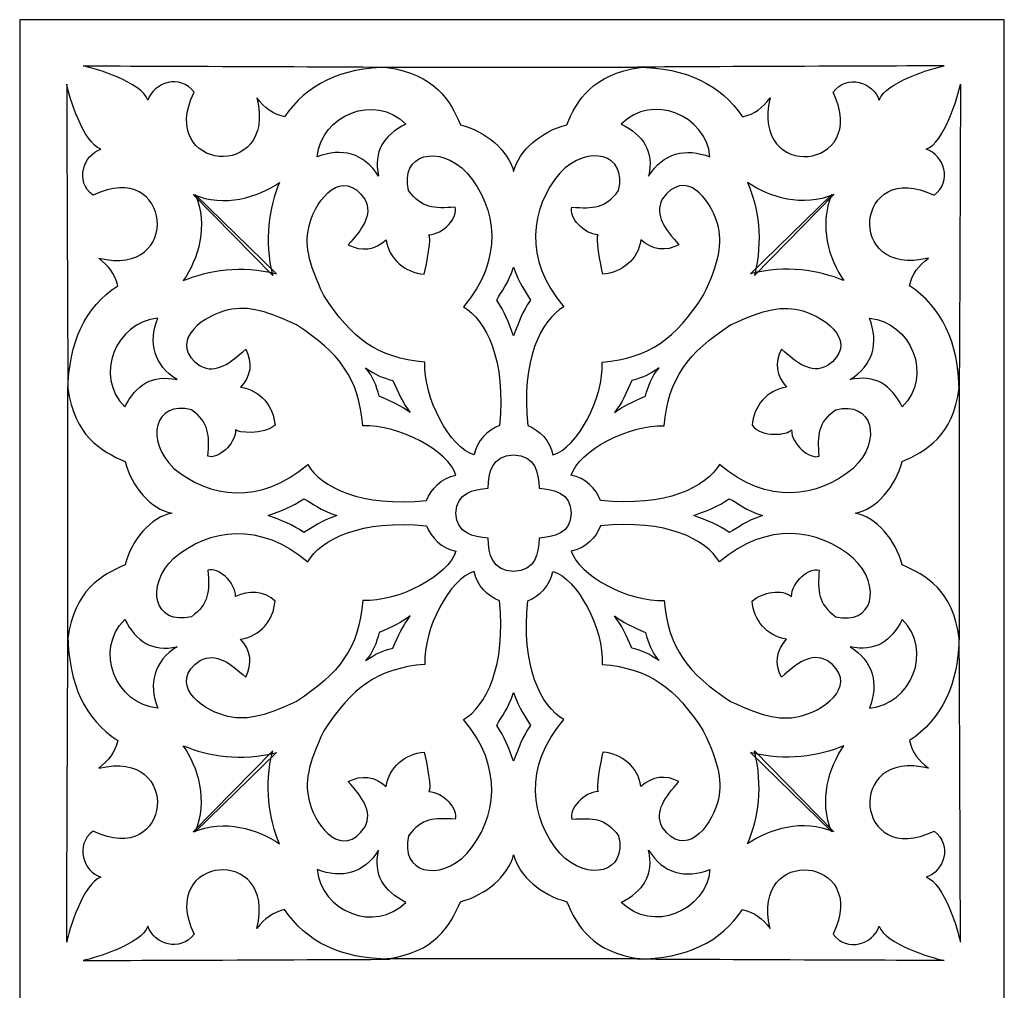
# Model space of a CAD drawing. Units: millimetres. Extents: x 5 to 196, y -115 to 132.
# Drawn here: x 71 to 133, y 5 to 66 of the extents above; entities that cross this region are included whole.
import ezdxf

# ---------------------------------------------------------------- set-up
doc = ezdxf.new("R2010")
doc.units = ezdxf.units.MM
doc.header["$MEASUREMENT"] = 0
doc.layers.add('layer 1', color=7, linetype='Continuous')

msp = doc.modelspace()

# ---------------------------------------------------------------- linework, layer by layer
at = {"layer": 'layer 1'}
msp.add_lwpolyline([(71.1897, -115.071), (132.6561, -115.071), (132.6561, 66.0156), (71.1897, 66.0156), (71.1897, -115.071)], close=True, dxfattribs=at)
at = {"layer": 'layer 1', "color": 7}
for points, knots in [([(79.1958, 60.9919), (79.559, 62.0996), (81.214, 62.6488), (82.0762, 61.4835), (82.0762, 61.4835), (79.6883, 56.5624), (87.3107, 55.848), (86.0012, 61.1323), (86.0012, 61.1323), (86.5118, 60.4938), (86.936, 60.1461), (87.7305, 59.9434), (87.7305, 59.9434), (89.0841, 61.9854), (91.2209, 63.0001), (94.2911, 63.0525), (94.2911, 63.0525), (94.5513, 63.057), (74.994, 63.1407), (75.1491, 63.1257), (75.1491, 63.1257), (75.9097, 62.9837), (78.8073, 62.0989), (79.1959, 60.992), (79.1959, 60.992), (79.1959, 60.992), (79.1958, 60.9919), (79.1958, 60.9919)], [0, 0, 0, 0, 0.125, 0.125, 0.125, 0.125, 0.25, 0.25, 0.25, 0.25, 0.375, 0.375, 0.375, 0.375, 0.5, 0.5, 0.5, 0.5, 0.625, 0.625, 0.625, 0.625, 0.75, 0.75, 0.75, 0.75, 1, 1, 1, 1]), ([(98.7047, 59.459), (98.0628, 60.9645), (97.0947, 62.6364), (94.1101, 63.0282), (94.1101, 63.0282), (94.1101, 63.0282), (109.932, 63.0282), (109.932, 63.0282), (109.932, 63.0282), (106.9475, 62.6365), (105.9794, 60.9645), (105.3375, 59.459), (105.3375, 59.459), (103.779, 59.0474), (102.357, 57.8834), (102.0211, 56.5268), (102.0211, 56.5268), (101.6852, 57.8833), (100.2632, 59.0473), (98.7047, 59.459), (98.7047, 59.459), (98.7047, 59.459), (98.7047, 59.459), (98.7047, 59.459)], [0, 0, 0, 0, 0.1428571, 0.1428571, 0.1428571, 0.1428571, 0.2857143, 0.2857143, 0.2857143, 0.2857143, 0.4285714, 0.4285714, 0.4285714, 0.4285714, 0.5714286, 0.5714286, 0.5714286, 0.5714286, 0.7142857, 0.7142857, 0.7142857, 0.7142857, 1, 1, 1, 1]), ([(124.8464, 60.9919), (124.4832, 62.0996), (122.8282, 62.6488), (121.9659, 61.4835), (121.9659, 61.4835), (124.3539, 56.5624), (116.7315, 55.848), (118.0409, 61.1323), (118.0409, 61.1323), (117.5304, 60.4938), (117.1062, 60.1461), (116.3117, 59.9434), (116.3117, 59.9434), (114.9581, 61.9854), (112.8213, 63.0001), (109.7511, 63.0525), (109.7511, 63.0525), (109.4908, 63.057), (129.0482, 63.1407), (128.893, 63.1257), (128.893, 63.1257), (128.1325, 62.9837), (125.2349, 62.0989), (124.8463, 60.992), (124.8463, 60.992), (124.8463, 60.992), (124.8464, 60.9919), (124.8464, 60.9919)], [0, 0, 0, 0, 0.125, 0.125, 0.125, 0.125, 0.25, 0.25, 0.25, 0.25, 0.375, 0.375, 0.375, 0.375, 0.5, 0.5, 0.5, 0.5, 0.625, 0.625, 0.625, 0.625, 0.75, 0.75, 0.75, 0.75, 1, 1, 1, 1]), ([(76.2621, 57.9316), (75.1545, 57.5683), (74.6052, 55.9134), (75.7705, 55.0511), (75.7705, 55.0511), (80.6916, 57.4391), (81.406, 49.8166), (76.1218, 51.1261), (76.1218, 51.1261), (76.7602, 50.6156), (77.1079, 50.1914), (77.3106, 49.3968), (77.3106, 49.3968), (75.2686, 48.0432), (74.2539, 45.9064), (74.2015, 42.8363), (74.2015, 42.8363), (74.197, 42.576), (74.1133, 62.1333), (74.1283, 61.9782), (74.1283, 61.9782), (74.2703, 61.2177), (75.1552, 58.3201), (76.262, 57.9315), (76.262, 57.9315), (76.262, 57.9315), (76.2621, 57.9316), (76.2621, 57.9316)], [0, 0, 0, 0, 0.125, 0.125, 0.125, 0.125, 0.25, 0.25, 0.25, 0.25, 0.375, 0.375, 0.375, 0.375, 0.5, 0.5, 0.5, 0.5, 0.625, 0.625, 0.625, 0.625, 0.75, 0.75, 0.75, 0.75, 1, 1, 1, 1]), ([(127.7801, 57.9316), (128.8877, 57.5683), (129.437, 55.9134), (128.2717, 55.0511), (128.2717, 55.0511), (123.3506, 57.4391), (122.6361, 49.8166), (127.9204, 51.1261), (127.9204, 51.1261), (127.282, 50.6156), (126.9343, 50.1914), (126.7316, 49.3968), (126.7316, 49.3968), (128.7736, 48.0432), (129.7883, 45.9064), (129.8407, 42.8363), (129.8407, 42.8363), (129.8451, 42.576), (129.9289, 62.1333), (129.9139, 61.9782), (129.9139, 61.9782), (129.7718, 61.2177), (128.887, 58.3201), (127.7802, 57.9315), (127.7802, 57.9315), (127.7802, 57.9315), (127.7801, 57.9316), (127.7801, 57.9316)], [0, 0, 0, 0, 0.125, 0.125, 0.125, 0.125, 0.25, 0.25, 0.25, 0.25, 0.375, 0.375, 0.375, 0.375, 0.5, 0.5, 0.5, 0.5, 0.625, 0.625, 0.625, 0.625, 0.75, 0.75, 0.75, 0.75, 1, 1, 1, 1]), ([(95.294, 59.4999), (93.376, 61.458), (89.9877, 60.0403), (89.7611, 57.449), (89.7611, 57.449), (91.279, 58.0363), (92.6912, 57.695), (93.5923, 56.24), (93.5923, 56.24), (93.2495, 57.7998), (93.918, 58.798), (95.294, 59.4999)], [0, 0, 0, 0, 0.25, 0.25, 0.25, 0.25, 0.5, 0.5, 0.5, 0.5, 1, 1, 1, 1]), ([(108.7482, 59.4999), (110.6663, 61.458), (114.0545, 60.0403), (114.2811, 57.449), (114.2811, 57.449), (112.7632, 58.0363), (111.3511, 57.695), (110.4499, 56.24), (110.4499, 56.24), (110.7927, 57.7998), (110.1242, 58.798), (108.7482, 59.4999)], [0, 0, 0, 0, 0.25, 0.25, 0.25, 0.25, 0.5, 0.5, 0.5, 0.5, 1, 1, 1, 1]), ([(98.8876, 48.0813), (101.4337, 51.0501), (100.9756, 54.2471), (99.1319, 56.4374), (99.1319, 56.4374), (97.3775, 58.2747), (94.8932, 57.6478), (95.4695, 55.3414), (95.4695, 55.3414), (96.2859, 54.2256), (97.0436, 54.2165), (98.3754, 54.3101), (98.3754, 54.3101), (98.5911, 53.7035), (97.6375, 52.5919), (96.7324, 52.5829), (96.7324, 52.5829), (96.9183, 52.5123), (96.6014, 50.7209), (96.4408, 50.1221), (96.4408, 50.1221), (95.2685, 50.2158), (94.2406, 51.0271), (94.0679, 52.2735), (94.0679, 52.2735), (93.3658, 51.6164), (92.5218, 51.5272), (91.6967, 51.9561), (91.6967, 51.9561), (92.5449, 52.9242), (93.253, 53.7769), (92.7399, 54.8012), (92.7399, 54.8012), (91.3291, 56.8174), (89.7541, 54.8472), (89.2927, 53.2836), (89.2927, 53.2836), (88.9522, 52.021), (89.1713, 50.9061), (90.1779, 48.7802), (90.1779, 48.7802), (91.9353, 46.0979), (93.4909, 44.8996), (96.4861, 44.6354), (96.4861, 44.6354), (96.3677, 42.433), (98.0493, 39.2628), (99.5679, 38.8318), (99.5679, 38.8318), (99.7086, 39.7058), (100.4186, 40.3955), (101.1379, 40.6614), (101.1379, 40.6614), (101.566, 44.7364), (100.3118, 47.2706), (98.8876, 48.0813), (98.8876, 48.0813), (98.8876, 48.0813), (98.8876, 48.0813), (98.8876, 48.0813)], [0, 0, 0, 0, 0.0625, 0.0625, 0.0625, 0.0625, 0.125, 0.125, 0.125, 0.125, 0.1875, 0.1875, 0.1875, 0.1875, 0.25, 0.25, 0.25, 0.25, 0.3125, 0.3125, 0.3125, 0.3125, 0.375, 0.375, 0.375, 0.375, 0.4375, 0.4375, 0.4375, 0.4375, 0.5, 0.5, 0.5, 0.5, 0.5625, 0.5625, 0.5625, 0.5625, 0.625, 0.625, 0.625, 0.625, 0.6875, 0.6875, 0.6875, 0.6875, 0.75, 0.75, 0.75, 0.75, 0.8125, 0.8125, 0.8125, 0.8125, 0.875, 0.875, 0.875, 0.875, 1, 1, 1, 1]), ([(105.1546, 48.0813), (102.6085, 51.0501), (103.0666, 54.2471), (104.9103, 56.4374), (104.9103, 56.4374), (106.6647, 58.2747), (109.1491, 57.6478), (108.5728, 55.3414), (108.5728, 55.3414), (107.7563, 54.2256), (106.9986, 54.2165), (105.6668, 54.3101), (105.6668, 54.3101), (105.4512, 53.7035), (106.4047, 52.5919), (107.3098, 52.5829), (107.3098, 52.5829), (107.1239, 52.5123), (107.4409, 50.7209), (107.6015, 50.1221), (107.6015, 50.1221), (108.7738, 50.2158), (109.8016, 51.0271), (109.9743, 52.2735), (109.9743, 52.2735), (110.6765, 51.6164), (111.5204, 51.5272), (112.3456, 51.9561), (112.3456, 51.9561), (111.4973, 52.9242), (110.7892, 53.7769), (111.3023, 54.8012), (111.3023, 54.8012), (112.7131, 56.8174), (114.2881, 54.8472), (114.7495, 53.2836), (114.7495, 53.2836), (115.09, 52.021), (114.8709, 50.9061), (113.8644, 48.7802), (113.8644, 48.7802), (112.1069, 46.0979), (110.5513, 44.8996), (107.5561, 44.6354), (107.5561, 44.6354), (107.6746, 42.433), (105.9929, 39.2628), (104.4743, 38.8318), (104.4743, 38.8318), (104.3336, 39.7058), (103.6236, 40.3955), (102.9043, 40.6614), (102.9043, 40.6614), (102.4762, 44.7364), (103.7304, 47.2706), (105.1547, 48.0813), (105.1547, 48.0813), (105.1547, 48.0813), (105.1546, 48.0813), (105.1546, 48.0813)], [0, 0, 0, 0, 0.0625, 0.0625, 0.0625, 0.0625, 0.125, 0.125, 0.125, 0.125, 0.1875, 0.1875, 0.1875, 0.1875, 0.25, 0.25, 0.25, 0.25, 0.3125, 0.3125, 0.3125, 0.3125, 0.375, 0.375, 0.375, 0.375, 0.4375, 0.4375, 0.4375, 0.4375, 0.5, 0.5, 0.5, 0.5, 0.5625, 0.5625, 0.5625, 0.5625, 0.625, 0.625, 0.625, 0.625, 0.6875, 0.6875, 0.6875, 0.6875, 0.75, 0.75, 0.75, 0.75, 0.8125, 0.8125, 0.8125, 0.8125, 0.875, 0.875, 0.875, 0.875, 1, 1, 1, 1]), ([(86.9837, 50.0299), (86.4213, 52.2514), (86.7545, 54.2794), (87.4108, 55.8515), (87.4108, 55.8515), (86.0652, 54.926), (83.9653, 54.2619), (82.023, 55.1043), (82.023, 55.1043), (82.023, 55.1043), (86.9837, 50.0299), (86.9837, 50.0299)], [0, 0, 0, 0, 0.25, 0.25, 0.25, 0.25, 0.5, 0.5, 0.5, 0.5, 1, 1, 1, 1]), ([(117.0585, 50.0299), (117.6208, 52.2514), (117.2877, 54.2794), (116.6314, 55.8515), (116.6314, 55.8515), (117.977, 54.926), (120.0769, 54.2619), (122.0192, 55.1043), (122.0192, 55.1043), (122.0192, 55.1043), (117.0585, 50.0299), (117.0585, 50.0299)], [0, 0, 0, 0, 0.25, 0.25, 0.25, 0.25, 0.5, 0.5, 0.5, 0.5, 1, 1, 1, 1]), ([(87.2242, 50.1437), (85.0027, 50.706), (82.9747, 50.3729), (81.4026, 49.7165), (81.4026, 49.7165), (82.3281, 51.0622), (82.9922, 53.162), (82.1497, 55.1043), (82.1497, 55.1043), (82.1497, 55.1043), (87.2242, 50.1437), (87.2242, 50.1437)], [0, 0, 0, 0, 0.25, 0.25, 0.25, 0.25, 0.5, 0.5, 0.5, 0.5, 1, 1, 1, 1]), ([(116.818, 50.1437), (119.0395, 50.706), (121.0675, 50.3729), (122.6396, 49.7165), (122.6396, 49.7165), (121.7141, 51.0622), (121.05, 53.162), (121.8925, 55.1043), (121.8925, 55.1043), (121.8925, 55.1043), (116.818, 50.1437), (116.818, 50.1437)], [0, 0, 0, 0, 0.25, 0.25, 0.25, 0.25, 0.5, 0.5, 0.5, 0.5, 1, 1, 1, 1]), ([(103.0759, 48.4916), (102.7615, 49.089), (102.3743, 49.4745), (102.0211, 50.5619), (102.0211, 50.5619), (101.6678, 49.4745), (101.2807, 49.089), (100.9662, 48.4916), (100.9662, 48.4916), (101.4839, 47.7675), (101.6825, 47.1585), (102.0211, 46.2769), (102.0211, 46.2769), (102.3596, 47.1585), (102.5583, 47.7675), (103.0759, 48.4916)], [0, 0, 0, 0, 0.2, 0.2, 0.2, 0.2, 0.4, 0.4, 0.4, 0.4, 0.6, 0.6, 0.6, 0.6, 1, 1, 1, 1]), ([(86.9837, 50.0299), (86.9837, 50.0299), (86.9837, 50.0299), (86.9837, 50.0299), (86.9837, 50.0299), (86.9837, 50.0299), (86.9837, 50.0299), (86.9837, 50.0299)], [0, 0, 0, 0, 0.3333333, 0.3333333, 0.3333333, 0.3333333, 1, 1, 1, 1]), ([(87.2242, 50.1437), (87.2242, 50.1437), (87.2242, 50.1437), (87.2242, 50.1437), (87.2242, 50.1437), (87.2242, 50.1437), (87.2242, 50.1437), (87.2242, 50.1437)], [0, 0, 0, 0, 0.3333333, 0.3333333, 0.3333333, 0.3333333, 1, 1, 1, 1]), ([(116.818, 50.1437), (116.818, 50.1437), (116.818, 50.1437), (116.818, 50.1437), (116.818, 50.1437), (116.818, 50.1437), (116.818, 50.1437), (116.818, 50.1437)], [0, 0, 0, 0, 0.3333333, 0.3333333, 0.3333333, 0.3333333, 1, 1, 1, 1]), ([(117.0585, 50.0299), (117.0585, 50.0299), (117.0585, 50.0299), (117.0585, 50.0299), (117.0585, 50.0299), (117.0585, 50.0299), (117.0585, 50.0299), (117.0585, 50.0299)], [0, 0, 0, 0, 0.3333333, 0.3333333, 0.3333333, 0.3333333, 1, 1, 1, 1]), ([(89.1728, 38.2397), (86.2039, 35.6936), (83.0069, 36.1517), (80.8166, 37.9954), (80.8166, 37.9954), (78.9794, 39.7498), (79.6063, 42.2342), (81.9126, 41.6579), (81.9126, 41.6579), (83.0285, 40.8414), (83.0376, 40.0837), (82.9439, 38.7519), (82.9439, 38.7519), (83.5505, 38.5363), (84.6622, 39.4899), (84.6712, 40.3949), (84.6712, 40.3949), (84.7418, 40.209), (86.4438, 40.0793), (87.132, 40.6866), (87.132, 40.6866), (87.0383, 41.8589), (86.227, 42.8868), (84.9806, 43.0594), (84.9806, 43.0594), (85.6377, 43.7616), (85.7269, 44.6055), (85.298, 45.4307), (85.298, 45.4307), (84.3298, 44.5824), (83.4772, 43.8743), (82.4529, 44.3874), (82.4529, 44.3874), (80.4367, 45.7982), (82.4069, 47.3732), (83.9705, 47.8346), (83.9705, 47.8346), (85.2331, 48.1752), (86.348, 47.956), (88.4739, 46.9495), (88.4739, 46.9495), (91.1562, 45.192), (92.3545, 43.6365), (92.6186, 40.6413), (92.6186, 40.6413), (94.821, 40.7597), (97.9912, 39.078), (98.4223, 37.5595), (98.4223, 37.5595), (97.5482, 37.4187), (96.8586, 36.7087), (96.5927, 35.9895), (96.5927, 35.9895), (92.5177, 35.5613), (89.9835, 36.8155), (89.1728, 38.2398), (89.1728, 38.2398), (89.1728, 38.2398), (89.1728, 38.2397), (89.1728, 38.2397)], [0, 0, 0, 0, 0.0625, 0.0625, 0.0625, 0.0625, 0.125, 0.125, 0.125, 0.125, 0.1875, 0.1875, 0.1875, 0.1875, 0.25, 0.25, 0.25, 0.25, 0.3125, 0.3125, 0.3125, 0.3125, 0.375, 0.375, 0.375, 0.375, 0.4375, 0.4375, 0.4375, 0.4375, 0.5, 0.5, 0.5, 0.5, 0.5625, 0.5625, 0.5625, 0.5625, 0.625, 0.625, 0.625, 0.625, 0.6875, 0.6875, 0.6875, 0.6875, 0.75, 0.75, 0.75, 0.75, 0.8125, 0.8125, 0.8125, 0.8125, 0.875, 0.875, 0.875, 0.875, 1, 1, 1, 1]), ([(114.8694, 38.2397), (117.8383, 35.6936), (121.0353, 36.1517), (123.2256, 37.9954), (123.2256, 37.9954), (125.0628, 39.7498), (124.4359, 42.2342), (122.1296, 41.6579), (122.1296, 41.6579), (121.0137, 40.8414), (121.0046, 40.0837), (121.0983, 38.7519), (121.0983, 38.7519), (120.4917, 38.5363), (119.38, 39.4899), (119.371, 40.3949), (119.371, 40.3949), (119.1515, 40.0899), (117.5091, 39.8708), (116.9102, 40.6866), (116.9102, 40.6866), (117.0039, 41.8589), (117.8152, 42.8868), (119.0617, 43.0594), (119.0617, 43.0594), (118.4045, 43.7616), (118.3154, 44.6055), (118.7443, 45.4307), (118.7443, 45.4307), (119.7124, 44.5824), (120.5651, 43.8743), (121.5894, 44.3874), (121.5894, 44.3874), (123.6055, 45.7982), (121.6353, 47.3732), (120.0718, 47.8346), (120.0718, 47.8346), (118.8092, 48.1752), (117.6943, 47.956), (115.5683, 46.9495), (115.5683, 46.9495), (112.886, 45.192), (111.6877, 43.6365), (111.4236, 40.6413), (111.4236, 40.6413), (109.2212, 40.7597), (106.051, 39.078), (105.6199, 37.5595), (105.6199, 37.5595), (106.494, 37.4187), (107.1836, 36.7087), (107.4495, 35.9895), (107.4495, 35.9895), (111.5245, 35.5613), (114.0587, 36.8155), (114.8694, 38.2398), (114.8694, 38.2398), (114.8694, 38.2398), (114.8694, 38.2397), (114.8694, 38.2397)], [0, 0, 0, 0, 0.0625, 0.0625, 0.0625, 0.0625, 0.125, 0.125, 0.125, 0.125, 0.1875, 0.1875, 0.1875, 0.1875, 0.25, 0.25, 0.25, 0.25, 0.3125, 0.3125, 0.3125, 0.3125, 0.375, 0.375, 0.375, 0.375, 0.4375, 0.4375, 0.4375, 0.4375, 0.5, 0.5, 0.5, 0.5, 0.5625, 0.5625, 0.5625, 0.5625, 0.625, 0.625, 0.625, 0.625, 0.6875, 0.6875, 0.6875, 0.6875, 0.75, 0.75, 0.75, 0.75, 0.8125, 0.8125, 0.8125, 0.8125, 0.875, 0.875, 0.875, 0.875, 1, 1, 1, 1]), ([(77.7541, 41.8333), (75.796, 43.7514), (77.2137, 47.1396), (79.805, 47.3662), (79.805, 47.3662), (79.2178, 45.8483), (79.559, 44.4362), (81.014, 43.535), (81.014, 43.535), (79.4542, 43.8778), (78.456, 43.2093), (77.7541, 41.8333)], [0, 0, 0, 0, 0.25, 0.25, 0.25, 0.25, 0.5, 0.5, 0.5, 0.5, 1, 1, 1, 1]), ([(126.2881, 41.8333), (128.2461, 43.7514), (126.8285, 47.1396), (124.2372, 47.3662), (124.2372, 47.3662), (124.8244, 45.8483), (124.4832, 44.4362), (123.0281, 43.535), (123.0281, 43.535), (124.5879, 43.8778), (125.5861, 43.2093), (126.2881, 41.8333)], [0, 0, 0, 0, 0.25, 0.25, 0.25, 0.25, 0.5, 0.5, 0.5, 0.5, 1, 1, 1, 1]), ([(93.6331, 42.5005), (94.3855, 42.1646), (95.1007, 41.8476), (95.5754, 41.4777), (95.5754, 41.4777), (95.1177, 42.028), (94.8252, 42.731), (94.4893, 43.4834), (94.4893, 43.4834), (93.7831, 43.6754), (93.4416, 43.8071), (92.7855, 44.2676), (92.7855, 44.2676), (93.2849, 43.6704), (93.4412, 43.2067), (93.6331, 42.5005)], [0, 0, 0, 0, 0.2, 0.2, 0.2, 0.2, 0.4, 0.4, 0.4, 0.4, 0.6, 0.6, 0.6, 0.6, 1, 1, 1, 1]), ([(110.2554, 42.5005), (109.503, 42.1646), (108.7878, 41.8476), (108.3131, 41.4777), (108.3131, 41.4777), (108.7708, 42.028), (109.0633, 42.731), (109.3992, 43.4834), (109.3992, 43.4834), (110.1054, 43.6754), (110.4469, 43.8071), (111.103, 44.2676), (111.103, 44.2676), (110.6036, 43.6704), (110.4473, 43.2067), (110.2554, 42.5005)], [0, 0, 0, 0, 0.2, 0.2, 0.2, 0.2, 0.4, 0.4, 0.4, 0.4, 0.6, 0.6, 0.6, 0.6, 1, 1, 1, 1]), ([(74.1983, 27.3727), (74.59, 30.3572), (76.262, 31.3254), (77.7676, 31.9672), (77.7676, 31.9672), (78.1791, 33.5257), (79.3432, 34.9477), (80.6997, 35.1949), (80.6997, 35.1949), (79.3432, 35.4422), (78.1792, 36.8642), (77.7676, 38.4226), (77.7676, 38.4226), (76.262, 39.0645), (74.5901, 40.0326), (74.1983, 43.0171), (74.1983, 43.0171), (74.1983, 43.0171), (74.1983, 27.3727), (74.1983, 27.3727)], [0, 0, 0, 0, 0.1666667, 0.1666667, 0.1666667, 0.1666667, 0.3333333, 0.3333333, 0.3333333, 0.3333333, 0.5, 0.5, 0.5, 0.5, 0.6666667, 0.6666667, 0.6666667, 0.6666667, 1, 1, 1, 1]), ([(129.844, 43.0172), (129.4522, 40.0327), (127.7802, 39.0645), (126.2747, 38.4227), (126.2747, 38.4227), (125.8631, 36.8642), (124.6991, 35.4422), (123.3425, 35.195), (123.3425, 35.195), (124.699, 34.9477), (125.8631, 33.5257), (126.2747, 31.9673), (126.2747, 31.9673), (127.7802, 31.3254), (129.4521, 30.3573), (129.844, 27.3728), (129.844, 27.3728), (129.844, 27.3728), (129.844, 43.0172), (129.844, 43.0172)], [0, 0, 0, 0, 0.1666667, 0.1666667, 0.1666667, 0.1666667, 0.3333333, 0.3333333, 0.3333333, 0.3333333, 0.5, 0.5, 0.5, 0.5, 0.6666667, 0.6666667, 0.6666667, 0.6666667, 1, 1, 1, 1]), ([(102.0211, 38.8359), (100.6555, 38.7934), (100.4592, 37.7445), (100.4288, 36.7619), (100.4288, 36.7619), (99.5096, 36.6682), (98.4606, 36.4719), (98.4182, 35.1949), (98.4182, 35.1949), (98.4606, 33.918), (99.5096, 33.7216), (100.4288, 33.6279), (100.4288, 33.6279), (100.4592, 32.6454), (100.6555, 31.5964), (102.0211, 31.5539), (102.0211, 31.5539), (103.3867, 31.5964), (103.5831, 32.6454), (103.6134, 33.6279), (103.6134, 33.6279), (104.5326, 33.7216), (105.5816, 33.918), (105.6241, 35.1949), (105.6241, 35.1949), (105.5816, 36.4718), (104.5326, 36.6682), (103.6134, 36.7619), (103.6134, 36.7619), (103.5831, 37.7445), (103.3867, 38.7934), (102.0211, 38.8359)], [0, 0, 0, 0, 0.1111111, 0.1111111, 0.1111111, 0.1111111, 0.2222222, 0.2222222, 0.2222222, 0.2222222, 0.3333333, 0.3333333, 0.3333333, 0.3333333, 0.4444444, 0.4444444, 0.4444444, 0.4444444, 0.5555556, 0.5555556, 0.5555556, 0.5555556, 0.6666667, 0.6666667, 0.6666667, 0.6666667, 0.7777778, 0.7777778, 0.7777778, 0.7777778, 1, 1, 1, 1]), ([(88.9217, 33.9917), (89.5191, 34.3062), (89.9045, 34.6933), (90.9919, 35.0465), (90.9919, 35.0465), (89.9046, 35.3998), (89.5191, 35.7869), (88.9217, 36.1014), (88.9217, 36.1014), (88.1975, 35.5837), (87.5885, 35.3851), (86.707, 35.0465), (86.707, 35.0465), (87.5885, 34.708), (88.1975, 34.5093), (88.9217, 33.9917)], [0, 0, 0, 0, 0.2, 0.2, 0.2, 0.2, 0.4, 0.4, 0.4, 0.4, 0.6, 0.6, 0.6, 0.6, 1, 1, 1, 1]), ([(115.4852, 33.9917), (116.0826, 34.3062), (116.468, 34.6933), (117.5554, 35.0465), (117.5554, 35.0465), (116.4681, 35.3998), (116.0826, 35.7869), (115.4852, 36.1014), (115.4852, 36.1014), (114.761, 35.5837), (114.152, 35.3851), (113.2705, 35.0465), (113.2705, 35.0465), (114.152, 34.708), (114.761, 34.5093), (115.4852, 33.9917)], [0, 0, 0, 0, 0.2, 0.2, 0.2, 0.2, 0.4, 0.4, 0.4, 0.4, 0.6, 0.6, 0.6, 0.6, 1, 1, 1, 1]), ([(89.1728, 32.1502), (86.2039, 34.6963), (83.0069, 34.2382), (80.8166, 32.3945), (80.8166, 32.3945), (78.9794, 30.6401), (79.6063, 28.1557), (81.9126, 28.732), (81.9126, 28.732), (83.0285, 29.5485), (83.0376, 30.3062), (82.9439, 31.638), (82.9439, 31.638), (83.5505, 31.8536), (84.6622, 30.9), (84.6712, 29.995), (84.6712, 29.995), (85.4268, 30.3894), (86.5332, 30.3404), (87.132, 29.7033), (87.132, 29.7033), (87.0383, 28.531), (86.227, 27.5031), (84.9806, 27.3305), (84.9806, 27.3305), (85.6377, 26.6283), (85.7269, 25.7844), (85.298, 24.9592), (85.298, 24.9592), (84.3298, 25.8075), (83.4772, 26.5156), (82.4529, 26.0025), (82.4529, 26.0025), (80.4367, 24.5917), (82.4069, 23.0167), (83.9705, 22.5553), (83.9705, 22.5553), (85.2331, 22.2147), (86.348, 22.4339), (88.4739, 23.4404), (88.4739, 23.4404), (91.1562, 25.1978), (92.3545, 26.7534), (92.6186, 29.7486), (92.6186, 29.7486), (94.821, 29.6302), (97.9912, 31.3119), (98.4223, 32.8304), (98.4223, 32.8304), (97.5482, 32.9712), (96.8586, 33.6812), (96.5927, 34.4004), (96.5927, 34.4004), (92.5177, 34.8286), (89.9835, 33.5744), (89.1728, 32.1501), (89.1728, 32.1501), (89.1728, 32.1501), (89.1728, 32.1502), (89.1728, 32.1502)], [0, 0, 0, 0, 0.0625, 0.0625, 0.0625, 0.0625, 0.125, 0.125, 0.125, 0.125, 0.1875, 0.1875, 0.1875, 0.1875, 0.25, 0.25, 0.25, 0.25, 0.3125, 0.3125, 0.3125, 0.3125, 0.375, 0.375, 0.375, 0.375, 0.4375, 0.4375, 0.4375, 0.4375, 0.5, 0.5, 0.5, 0.5, 0.5625, 0.5625, 0.5625, 0.5625, 0.625, 0.625, 0.625, 0.625, 0.6875, 0.6875, 0.6875, 0.6875, 0.75, 0.75, 0.75, 0.75, 0.8125, 0.8125, 0.8125, 0.8125, 0.875, 0.875, 0.875, 0.875, 1, 1, 1, 1]), ([(114.8694, 32.1502), (117.8383, 34.6963), (121.0353, 34.2382), (123.2256, 32.3945), (123.2256, 32.3945), (125.0628, 30.6401), (124.4359, 28.1557), (122.1296, 28.732), (122.1296, 28.732), (121.0137, 29.5485), (121.0046, 30.3062), (121.0983, 31.638), (121.0983, 31.638), (120.4917, 31.8536), (119.38, 30.9), (119.371, 29.995), (119.371, 29.995), (118.7941, 30.4787), (117.5686, 30.2808), (116.9102, 29.7033), (116.9102, 29.7033), (117.0039, 28.531), (117.8152, 27.5031), (119.0617, 27.3305), (119.0617, 27.3305), (118.4045, 26.6283), (118.3154, 25.7844), (118.7443, 24.9592), (118.7443, 24.9592), (119.7124, 25.8075), (120.5651, 26.5156), (121.5894, 26.0025), (121.5894, 26.0025), (123.6055, 24.5917), (121.6353, 23.0167), (120.0718, 22.5553), (120.0718, 22.5553), (118.8092, 22.2147), (117.6943, 22.4339), (115.5683, 23.4404), (115.5683, 23.4404), (112.886, 25.1978), (111.6877, 26.7534), (111.4236, 29.7486), (111.4236, 29.7486), (109.2212, 29.6302), (106.051, 31.3119), (105.6199, 32.8304), (105.6199, 32.8304), (106.494, 32.9712), (107.1836, 33.6812), (107.4495, 34.4004), (107.4495, 34.4004), (111.5245, 34.8286), (114.0587, 33.5744), (114.8694, 32.1501), (114.8694, 32.1501), (114.8694, 32.1501), (114.8694, 32.1502), (114.8694, 32.1502)], [0, 0, 0, 0, 0.0625, 0.0625, 0.0625, 0.0625, 0.125, 0.125, 0.125, 0.125, 0.1875, 0.1875, 0.1875, 0.1875, 0.25, 0.25, 0.25, 0.25, 0.3125, 0.3125, 0.3125, 0.3125, 0.375, 0.375, 0.375, 0.375, 0.4375, 0.4375, 0.4375, 0.4375, 0.5, 0.5, 0.5, 0.5, 0.5625, 0.5625, 0.5625, 0.5625, 0.625, 0.625, 0.625, 0.625, 0.6875, 0.6875, 0.6875, 0.6875, 0.75, 0.75, 0.75, 0.75, 0.8125, 0.8125, 0.8125, 0.8125, 0.875, 0.875, 0.875, 0.875, 1, 1, 1, 1]), ([(98.8876, 22.3086), (101.4337, 19.3398), (100.9756, 16.1428), (99.1319, 13.9525), (99.1319, 13.9525), (97.3775, 12.1152), (94.8932, 12.7421), (95.4695, 15.0485), (95.4695, 15.0485), (96.2859, 16.1643), (97.0436, 16.1734), (98.3754, 16.0798), (98.3754, 16.0798), (98.5911, 16.6864), (97.6375, 17.798), (96.7324, 17.807), (96.7324, 17.807), (96.9183, 17.8776), (96.6014, 19.669), (96.4408, 20.2678), (96.4408, 20.2678), (95.2685, 20.1741), (94.2406, 19.3628), (94.0679, 18.1164), (94.0679, 18.1164), (93.3658, 18.7735), (92.5218, 18.8627), (91.6967, 18.4338), (91.6967, 18.4338), (92.5449, 17.4657), (93.253, 16.613), (92.7399, 15.5887), (92.7399, 15.5887), (91.3291, 13.5725), (89.7541, 15.5427), (89.2927, 17.1063), (89.2927, 17.1063), (88.9522, 18.3689), (89.1713, 19.4838), (90.1779, 21.6097), (90.1779, 21.6097), (91.9353, 24.292), (93.4909, 25.4903), (96.4861, 25.7545), (96.4861, 25.7545), (96.3677, 27.9569), (98.0493, 31.1271), (99.5679, 31.5581), (99.5679, 31.5581), (99.7086, 30.6841), (100.4186, 29.9944), (101.1379, 29.7285), (101.1379, 29.7285), (101.566, 25.6535), (100.3118, 23.1193), (98.8876, 22.3086), (98.8876, 22.3086), (98.8876, 22.3086), (98.8876, 22.3086), (98.8876, 22.3086)], [0, 0, 0, 0, 0.0625, 0.0625, 0.0625, 0.0625, 0.125, 0.125, 0.125, 0.125, 0.1875, 0.1875, 0.1875, 0.1875, 0.25, 0.25, 0.25, 0.25, 0.3125, 0.3125, 0.3125, 0.3125, 0.375, 0.375, 0.375, 0.375, 0.4375, 0.4375, 0.4375, 0.4375, 0.5, 0.5, 0.5, 0.5, 0.5625, 0.5625, 0.5625, 0.5625, 0.625, 0.625, 0.625, 0.625, 0.6875, 0.6875, 0.6875, 0.6875, 0.75, 0.75, 0.75, 0.75, 0.8125, 0.8125, 0.8125, 0.8125, 0.875, 0.875, 0.875, 0.875, 1, 1, 1, 1]), ([(105.1546, 22.3086), (102.6085, 19.3398), (103.0666, 16.1428), (104.9103, 13.9525), (104.9103, 13.9525), (106.6647, 12.1152), (109.1491, 12.7421), (108.5728, 15.0485), (108.5728, 15.0485), (107.7563, 16.1643), (106.9986, 16.1734), (105.6668, 16.0798), (105.6668, 16.0798), (105.4512, 16.6864), (106.4047, 17.798), (107.3098, 17.807), (107.3098, 17.807), (107.1239, 17.8776), (107.4409, 19.669), (107.6015, 20.2678), (107.6015, 20.2678), (108.7738, 20.1741), (109.8016, 19.3628), (109.9743, 18.1164), (109.9743, 18.1164), (110.6765, 18.7735), (111.5204, 18.8627), (112.3456, 18.4338), (112.3456, 18.4338), (111.4973, 17.4657), (110.7892, 16.613), (111.3023, 15.5887), (111.3023, 15.5887), (112.7131, 13.5725), (114.2881, 15.5427), (114.7495, 17.1063), (114.7495, 17.1063), (115.09, 18.3689), (114.8709, 19.4838), (113.8644, 21.6097), (113.8644, 21.6097), (112.1069, 24.292), (110.5513, 25.4903), (107.5561, 25.7545), (107.5561, 25.7545), (107.6746, 27.9569), (105.9929, 31.1271), (104.4743, 31.5581), (104.4743, 31.5581), (104.3336, 30.6841), (103.6236, 29.9944), (102.9043, 29.7285), (102.9043, 29.7285), (102.4762, 25.6535), (103.7304, 23.1193), (105.1547, 22.3086), (105.1547, 22.3086), (105.1547, 22.3086), (105.1546, 22.3086), (105.1546, 22.3086)], [0, 0, 0, 0, 0.0625, 0.0625, 0.0625, 0.0625, 0.125, 0.125, 0.125, 0.125, 0.1875, 0.1875, 0.1875, 0.1875, 0.25, 0.25, 0.25, 0.25, 0.3125, 0.3125, 0.3125, 0.3125, 0.375, 0.375, 0.375, 0.375, 0.4375, 0.4375, 0.4375, 0.4375, 0.5, 0.5, 0.5, 0.5, 0.5625, 0.5625, 0.5625, 0.5625, 0.625, 0.625, 0.625, 0.625, 0.6875, 0.6875, 0.6875, 0.6875, 0.75, 0.75, 0.75, 0.75, 0.8125, 0.8125, 0.8125, 0.8125, 0.875, 0.875, 0.875, 0.875, 1, 1, 1, 1]), ([(77.7541, 28.5565), (75.796, 26.6385), (77.2137, 23.2503), (79.805, 23.0237), (79.805, 23.0237), (79.2178, 24.5416), (79.559, 25.9537), (81.014, 26.8549), (81.014, 26.8549), (79.4542, 26.5121), (78.456, 27.1806), (77.7541, 28.5565)], [0, 0, 0, 0, 0.25, 0.25, 0.25, 0.25, 0.5, 0.5, 0.5, 0.5, 1, 1, 1, 1]), ([(93.6331, 27.7519), (94.3855, 28.0877), (95.1007, 28.4047), (95.5754, 28.7746), (95.5754, 28.7746), (95.1177, 28.2243), (94.8252, 27.5213), (94.4893, 26.7689), (94.4893, 26.7689), (93.7831, 26.5769), (93.4416, 26.4452), (92.7855, 25.9847), (92.7855, 25.9847), (93.2849, 26.5819), (93.4412, 27.0457), (93.6331, 27.7519)], [0, 0, 0, 0, 0.2, 0.2, 0.2, 0.2, 0.4, 0.4, 0.4, 0.4, 0.6, 0.6, 0.6, 0.6, 1, 1, 1, 1]), ([(110.2554, 27.7519), (109.503, 28.0877), (108.7878, 28.4047), (108.3131, 28.7746), (108.3131, 28.7746), (108.7708, 28.2243), (109.0633, 27.5213), (109.3992, 26.7689), (109.3992, 26.7689), (110.1054, 26.5769), (110.4469, 26.4452), (111.103, 25.9847), (111.103, 25.9847), (110.6036, 26.5819), (110.4473, 27.0457), (110.2554, 27.7519)], [0, 0, 0, 0, 0.2, 0.2, 0.2, 0.2, 0.4, 0.4, 0.4, 0.4, 0.6, 0.6, 0.6, 0.6, 1, 1, 1, 1]), ([(126.2881, 28.5565), (128.2461, 26.6385), (126.8285, 23.2503), (124.2372, 23.0237), (124.2372, 23.0237), (124.8244, 24.5416), (124.4832, 25.9537), (123.0281, 26.8549), (123.0281, 26.8549), (124.5879, 26.5121), (125.5861, 27.1806), (126.2881, 28.5565)], [0, 0, 0, 0, 0.25, 0.25, 0.25, 0.25, 0.5, 0.5, 0.5, 0.5, 1, 1, 1, 1]), ([(76.2621, 12.4583), (75.1545, 12.8216), (74.6052, 14.4765), (75.7705, 15.3388), (75.7705, 15.3388), (80.6916, 12.9508), (81.406, 20.5733), (76.1218, 19.2638), (76.1218, 19.2638), (76.7602, 19.7743), (77.1079, 20.1985), (77.3106, 20.9931), (77.3106, 20.9931), (75.2686, 22.3467), (74.2539, 24.4835), (74.2015, 27.5536), (74.2015, 27.5536), (74.197, 27.8139), (74.1133, 8.2566), (74.1283, 8.4117), (74.1283, 8.4117), (74.2703, 9.1722), (75.1552, 12.0698), (76.262, 12.4584), (76.262, 12.4584), (76.262, 12.4584), (76.2621, 12.4583), (76.2621, 12.4583)], [0, 0, 0, 0, 0.125, 0.125, 0.125, 0.125, 0.25, 0.25, 0.25, 0.25, 0.375, 0.375, 0.375, 0.375, 0.5, 0.5, 0.5, 0.5, 0.625, 0.625, 0.625, 0.625, 0.75, 0.75, 0.75, 0.75, 1, 1, 1, 1]), ([(127.7801, 12.4583), (128.8877, 12.8216), (129.437, 14.4765), (128.2717, 15.3388), (128.2717, 15.3388), (123.3506, 12.9508), (122.6361, 20.5733), (127.9204, 19.2638), (127.9204, 19.2638), (127.282, 19.7743), (126.9343, 20.1985), (126.7316, 20.9931), (126.7316, 20.9931), (128.7736, 22.3467), (129.7883, 24.4835), (129.8407, 27.5536), (129.8407, 27.5536), (129.8451, 27.8139), (129.9289, 8.2566), (129.9139, 8.4117), (129.9139, 8.4117), (129.7718, 9.1722), (128.887, 12.0698), (127.7802, 12.4584), (127.7802, 12.4584), (127.7802, 12.4584), (127.7801, 12.4583), (127.7801, 12.4583)], [0, 0, 0, 0, 0.125, 0.125, 0.125, 0.125, 0.25, 0.25, 0.25, 0.25, 0.375, 0.375, 0.375, 0.375, 0.5, 0.5, 0.5, 0.5, 0.625, 0.625, 0.625, 0.625, 0.75, 0.75, 0.75, 0.75, 1, 1, 1, 1]), ([(103.0759, 21.9281), (102.7615, 22.5255), (102.3743, 22.9109), (102.0211, 23.9983), (102.0211, 23.9983), (101.6678, 22.911), (101.2807, 22.5255), (100.9662, 21.9281), (100.9662, 21.9281), (101.4839, 21.2039), (101.6825, 20.5949), (102.0211, 19.7134), (102.0211, 19.7134), (102.3596, 20.5949), (102.5583, 21.2039), (103.0759, 21.9281)], [0, 0, 0, 0, 0.2, 0.2, 0.2, 0.2, 0.4, 0.4, 0.4, 0.4, 0.6, 0.6, 0.6, 0.6, 1, 1, 1, 1]), ([(87.2242, 20.2462), (85.0027, 19.6839), (82.9747, 20.017), (81.4026, 20.6734), (81.4026, 20.6734), (82.3281, 19.3277), (82.9922, 17.2279), (82.1497, 15.2856), (82.1497, 15.2856), (82.1497, 15.2856), (87.2242, 20.2462), (87.2242, 20.2462)], [0, 0, 0, 0, 0.25, 0.25, 0.25, 0.25, 0.5, 0.5, 0.5, 0.5, 1, 1, 1, 1]), ([(86.9837, 20.36), (86.4213, 18.1385), (86.7545, 16.1105), (87.4108, 14.5384), (87.4108, 14.5384), (86.0652, 15.4639), (83.9653, 16.128), (82.023, 15.2856), (82.023, 15.2856), (82.023, 15.2856), (86.9837, 20.36), (86.9837, 20.36)], [0, 0, 0, 0, 0.25, 0.25, 0.25, 0.25, 0.5, 0.5, 0.5, 0.5, 1, 1, 1, 1]), ([(86.9837, 20.36), (86.9837, 20.36), (86.9837, 20.36), (86.9837, 20.36), (86.9837, 20.36), (86.9837, 20.36), (86.9837, 20.36), (86.9837, 20.36)], [0, 0, 0, 0, 0.3333333, 0.3333333, 0.3333333, 0.3333333, 1, 1, 1, 1]), ([(117.0585, 20.36), (117.6208, 18.1385), (117.2877, 16.1105), (116.6314, 14.5384), (116.6314, 14.5384), (117.977, 15.4639), (120.0769, 16.128), (122.0192, 15.2856), (122.0192, 15.2856), (122.0192, 15.2856), (117.0585, 20.36), (117.0585, 20.36)], [0, 0, 0, 0, 0.25, 0.25, 0.25, 0.25, 0.5, 0.5, 0.5, 0.5, 1, 1, 1, 1]), ([(116.818, 20.2462), (119.0395, 19.6839), (121.0675, 20.017), (122.6396, 20.6734), (122.6396, 20.6734), (121.7141, 19.3277), (121.05, 17.2279), (121.8925, 15.2856), (121.8925, 15.2856), (121.8925, 15.2856), (116.818, 20.2462), (116.818, 20.2462)], [0, 0, 0, 0, 0.25, 0.25, 0.25, 0.25, 0.5, 0.5, 0.5, 0.5, 1, 1, 1, 1]), ([(117.0585, 20.36), (117.0585, 20.36), (117.0585, 20.36), (117.0585, 20.36), (117.0585, 20.36), (117.0585, 20.36), (117.0585, 20.36), (117.0585, 20.36)], [0, 0, 0, 0, 0.3333333, 0.3333333, 0.3333333, 0.3333333, 1, 1, 1, 1]), ([(87.2242, 20.2462), (87.2242, 20.2462), (87.2242, 20.2462), (87.2242, 20.2462), (87.2242, 20.2462), (87.2242, 20.2462), (87.2242, 20.2462), (87.2242, 20.2462)], [0, 0, 0, 0, 0.3333333, 0.3333333, 0.3333333, 0.3333333, 1, 1, 1, 1]), ([(116.818, 20.2462), (116.818, 20.2462), (116.818, 20.2462), (116.818, 20.2462), (116.818, 20.2462), (116.818, 20.2462), (116.818, 20.2462), (116.818, 20.2462)], [0, 0, 0, 0, 0.3333333, 0.3333333, 0.3333333, 0.3333333, 1, 1, 1, 1]), ([(79.1958, 9.3979), (79.559, 8.2903), (81.214, 7.741), (82.0762, 8.9063), (82.0762, 8.9063), (79.6883, 13.8274), (87.3107, 14.5419), (86.0012, 9.2576), (86.0012, 9.2576), (86.5118, 9.896), (86.936, 10.2437), (87.7305, 10.4464), (87.7305, 10.4464), (89.0841, 8.4044), (91.2209, 7.3897), (94.2911, 7.3373), (94.2911, 7.3373), (94.5513, 7.3328), (74.994, 7.2491), (75.1491, 7.2641), (75.1491, 7.2641), (75.9097, 7.4061), (78.8073, 8.291), (79.1959, 9.3978), (79.1959, 9.3978), (79.1959, 9.3978), (79.1958, 9.3979), (79.1958, 9.3979)], [0, 0, 0, 0, 0.125, 0.125, 0.125, 0.125, 0.25, 0.25, 0.25, 0.25, 0.375, 0.375, 0.375, 0.375, 0.5, 0.5, 0.5, 0.5, 0.625, 0.625, 0.625, 0.625, 0.75, 0.75, 0.75, 0.75, 1, 1, 1, 1]), ([(95.294, 10.8899), (93.376, 8.9319), (89.9877, 10.3495), (89.7611, 12.9408), (89.7611, 12.9408), (91.279, 12.3536), (92.6912, 12.6948), (93.5923, 14.1498), (93.5923, 14.1498), (93.2495, 12.59), (93.918, 11.5918), (95.294, 10.8899)], [0, 0, 0, 0, 0.25, 0.25, 0.25, 0.25, 0.5, 0.5, 0.5, 0.5, 1, 1, 1, 1]), ([(108.7482, 10.8899), (110.6663, 8.9319), (114.0545, 10.3495), (114.2811, 12.9408), (114.2811, 12.9408), (112.7632, 12.3536), (111.3511, 12.6948), (110.4499, 14.1498), (110.4499, 14.1498), (110.7927, 12.59), (110.1242, 11.5918), (108.7482, 10.8899)], [0, 0, 0, 0, 0.25, 0.25, 0.25, 0.25, 0.5, 0.5, 0.5, 0.5, 1, 1, 1, 1]), ([(124.8464, 9.3979), (124.4832, 8.2903), (122.8282, 7.741), (121.9659, 8.9063), (121.9659, 8.9063), (124.3539, 13.8274), (116.7315, 14.5419), (118.0409, 9.2576), (118.0409, 9.2576), (117.5304, 9.896), (117.1062, 10.2437), (116.3117, 10.4464), (116.3117, 10.4464), (114.9581, 8.4044), (112.8213, 7.3897), (109.7511, 7.3373), (109.7511, 7.3373), (109.4908, 7.3328), (129.0482, 7.2491), (128.893, 7.2641), (128.893, 7.2641), (128.1325, 7.4061), (125.2349, 8.291), (124.8463, 9.3978), (124.8463, 9.3978), (124.8463, 9.3978), (124.8464, 9.3979), (124.8464, 9.3979)], [0, 0, 0, 0, 0.125, 0.125, 0.125, 0.125, 0.25, 0.25, 0.25, 0.25, 0.375, 0.375, 0.375, 0.375, 0.5, 0.5, 0.5, 0.5, 0.625, 0.625, 0.625, 0.625, 0.75, 0.75, 0.75, 0.75, 1, 1, 1, 1]), ([(109.932, 7.3617), (106.9475, 7.7534), (105.9794, 9.4254), (105.3375, 10.9309), (105.3375, 10.9309), (103.779, 11.3425), (102.357, 12.5065), (102.0211, 13.8631), (102.0211, 13.8631), (101.6852, 12.5066), (100.2632, 11.3426), (98.7047, 10.9309), (98.7047, 10.9309), (98.0629, 9.4254), (97.0947, 7.7535), (94.1102, 7.3617), (94.1102, 7.3617), (94.1102, 7.3617), (109.932, 7.3617), (109.932, 7.3617)], [0, 0, 0, 0, 0.1666667, 0.1666667, 0.1666667, 0.1666667, 0.3333333, 0.3333333, 0.3333333, 0.3333333, 0.5, 0.5, 0.5, 0.5, 0.6666667, 0.6666667, 0.6666667, 0.6666667, 1, 1, 1, 1])]:
    msp.add_open_spline(points, degree=3, knots=knots, dxfattribs=at)

doc.saveas('drawing.dxf')
